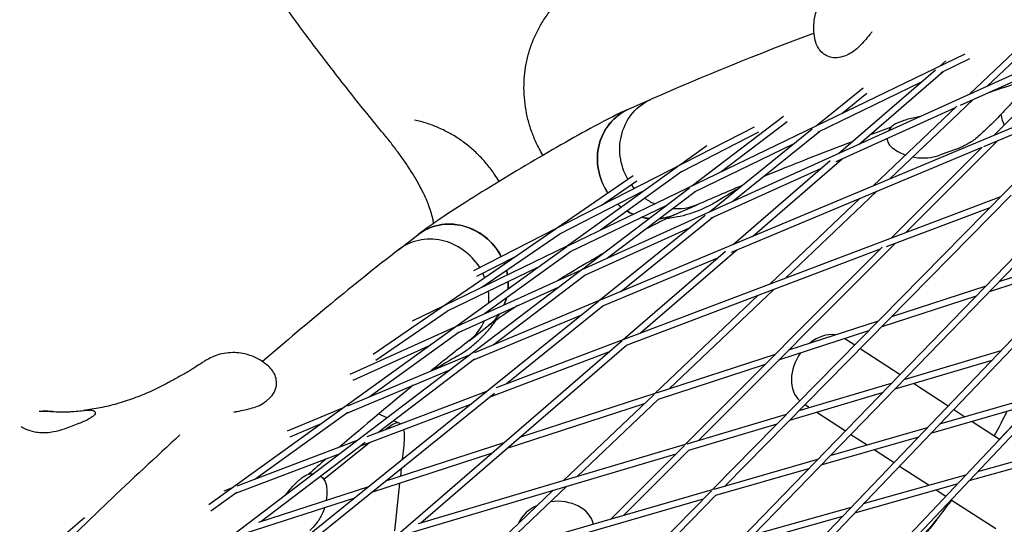
# Model space of a CAD drawing. Units: millimetres. Extents: x -6835 to 6825, y -4576 to 11112.
# Drawn here: x -972 to -742, y 1916 to 2034 of the extents above; entities that cross this region are included whole.
import ezdxf

# ---------------------------------------------------------------- set-up
doc = ezdxf.new("R2010")
doc.units = ezdxf.units.MM

msp = doc.modelspace()

# ---------------------------------------------------------------- linework, layer by layer
for p, q in [((-788.3, 1887.79), (-626.12, 2059.72)), ((-796, 1900.7), (-649.22, 2054.16)), ((-785.55, 1888.52), (-628.81, 2054.68)), ((-803.21, 1912.8), (-671.69, 2048.44)), ((-840.43, 1975.57), (-690.22, 2043.56)), ((-793.18, 1901.47), (-658.46, 2042.33)), ((-836.13, 1968.44), (-689.88, 2029.68)), ((-800.34, 1913.61), (-687.97, 2029.49)), ((-749.91, 2016.54), (-735.36, 2030.39)), ((-745.76, 2018.42), (-734.38, 2029.25)), ((-744.19, 2006.94), (-724.01, 2027.17)), ((-843.77, 1981.1), (-750.94, 2025.97)), ((-779.6, 2025.31), (-778.61, 2025.66)), ((-756.89, 2023.09), (-755.45, 2024.34)), ((-756.56, 2021.59), (-749.81, 2024.85)), ((-752.04, 2013.93), (-725, 2026.17)), ((-780.49, 2002.7), (-757.9, 2022.22)), ((-775.67, 2004.88), (-756.06, 2021.83)), ((-809.95, 1924.11), (-718.06, 2017.59)), ((-785.72, 2009.16), (-774.78, 2017.98)), ((-785.36, 2007.67), (-761.27, 2019.31)), ((-829.58, 2013.02), (-824.32, 2015.33)), ((-779.75, 2012.04), (-773.89, 2016.77)), ((-768.53, 1996.75), (-749.06, 2015.28)), ((-746.54, 2004.33), (-720.29, 2015.32)), ((-781.09, 2000.78), (-753.21, 2013.4)), ((-772.41, 1995.12), (-752.88, 2013.72)), ((-814.8, 1995.1), (-793.4, 2011.37)), ((-846.29, 1985.26), (-800.12, 2008.9)), ((-810.68, 1989.04), (-786.65, 2008.41)), ((-808, 1998.39), (-792.54, 2010.15)), ((-765.25, 2010.37), (-766.23, 2010.02)), ((-817.14, 1998.5), (-799.16, 2007.7)), ((-805.23, 1991.5), (-784.91, 2007.88)), ((-817.88, 1999.81), (-811.3, 2004.55)), ((-814.2, 1993.73), (-790.88, 2005)), ((-805.54, 1979.63), (-746.98, 2004.15)), ((-768.11, 1982.96), (-746.96, 2004.16)), ((-764.71, 1984.26), (-743.34, 2005.67)), ((-752.98, 2003.68), (-756.77, 2002.32)), ((-800.64, 1983.3), (-779.67, 2001.43)), ((-843.89, 1981.05), (-818.15, 1999.61)), ((-810.38, 1987.53), (-784.49, 1999.25)), ((-805.09, 1981.44), (-782.46, 2001)), ((-846.37, 1985.22), (-828.48, 1997.51)), ((-836.12, 1984.8), (-817.09, 1998.52)), ((-840.59, 1975.5), (-815.36, 1994.68)), ((-835.97, 1990.54), (-827.66, 1996.25)), ((-845.6, 1983.92), (-825.93, 1994)), ((-834.46, 1978.27), (-814.01, 1993.82)), ((-830.61, 1959.27), (-742.58, 1992.64)), ((-807.02, 1924.96), (-740.2, 1992.93)), ((-796.48, 1972.21), (-775.46, 1992.22)), ((-792.87, 1973.58), (-771.58, 1993.85)), ((-843.12, 1979.75), (-820.82, 1990.53)), ((-818.78, 1988.39), (-813.52, 1990.69)), ((-769.33, 1980.9), (-745.1, 1990.08)), ((-836.33, 1968.36), (-811.69, 1988.22)), ((-831.36, 1970.44), (-809.89, 1987.75)), ((-889.21, 1955.79), (-846.45, 1985.16)), ((-865.7, 1975.32), (-846.37, 1985.22)), ((-839.81, 1974.21), (-815.34, 1985.28)), ((-883.35, 1980.14), (-878.82, 1983.67)), ((-863.82, 1971.41), (-845.6, 1983.92)), ((-927.62, 1920.66), (-844, 1980.97)), ((-872.46, 1967.23), (-843.89, 1981.05)), ((-816.27, 1934.7), (-770.33, 1980.74)), ((-813.26, 1935.6), (-767.28, 1981.67)), ((-864.99, 1974), (-856.01, 1978.59)), ((-863.21, 1965.26), (-843.12, 1979.75)), ((-835.55, 1967.06), (-808.74, 1978.28)), ((-830.85, 1959.18), (-806.9, 1979.87)), ((-830.07, 1957.87), (-770.69, 1980.38)), ((-826.77, 1960.73), (-804.29, 1980.15)), ((-743.01, 1972.73), (-719.93, 1980.23)), ((-872.01, 1965.79), (-850.89, 1975.99)), ((-745.25, 1970.43), (-722.12, 1977.95)), ((-971.98, 1875.61), (-840.72, 1975.4)), ((-869.46, 1962.43), (-840.59, 1975.5)), ((-861.2, 1957.95), (-839.81, 1974.21)), ((-869.34, 1960.84), (-845.94, 1971.43)), ((-768.06, 1964.59), (-746.06, 1971.74)), ((-823.37, 1946.62), (-799.28, 1969.54)), ((-820.06, 1947.69), (-795.67, 1970.91)), ((-770.34, 1962.27), (-748.3, 1969.44)), ((-959.93, 1868.71), (-836.49, 1968.23)), ((-880.06, 1963.56), (-872.77, 1967.09)), ((-865.52, 1956.14), (-836.33, 1968.36)), ((-858.18, 1948.82), (-835.55, 1967.06)), ((-888.62, 1954.38), (-871.96, 1965.82)), ((-865.96, 1954.33), (-840.52, 1964.98)), ((-894.58, 1951.06), (-870.09, 1962.15)), ((-866.82, 1958.92), (-862.29, 1962.45)), ((-792.13, 1956.77), (-771.15, 1963.59)), ((-890.18, 1945.81), (-869.17, 1960.97)), ((-794.46, 1954.43), (-773.43, 1961.27)), ((-902.28, 1897.45), (-831.06, 1959)), ((-893.92, 1949.72), (-876.22, 1957.73)), ((-878.13, 1916.34), (-830.07, 1957.87)), ((-860.45, 1947.96), (-830.85, 1959.18)), ((-779.06, 1959.44), (-776.72, 1957.92)), ((-895.19, 1943.71), (-866.72, 1955.64)), ((-861.93, 1945.79), (-834.16, 1956.32)), ((-823.04, 1946.72), (-795.27, 1955.75)), ((-775.44, 1957.08), (-766.15, 1951.03)), ((-765.19, 1949.87), (-742.54, 1956.59)), ((-888.16, 1937.45), (-865.53, 1954.65)), ((-822.58, 1945.29), (-797.6, 1953.41)), ((-767.32, 1947.67), (-744.63, 1954.4)), ((-895.55, 1941.94), (-871.48, 1952.02)), ((-789.68, 1942.59), (-768.12, 1948.99)), ((-764.87, 1950.19), (-764.62, 1950.03)), ((-762.97, 1948.96), (-754.88, 1943.69)), ((-910.31, 1906.79), (-860.88, 1946.64)), ((-890.67, 1936.5), (-862.69, 1947.11)), ((-854.99, 1936.34), (-823.37, 1946.62)), ((-844.76, 1926.24), (-823.61, 1946.38)), ((-791.86, 1940.38), (-770.25, 1946.8)), ((-756.86, 1939.45), (-733.1, 1946.31)), ((-913.41, 1945.55), (-914.18, 1944.85)), ((-892.37, 1934.25), (-866.45, 1944.08)), ((-857.91, 1933.81), (-825.88, 1944.22)), ((-841.6, 1927.18), (-822.58, 1945.29)), ((-788.31, 1943.99), (-787.27, 1943.31)), ((-758.92, 1937.29), (-735.13, 1944.16)), ((-735.13, 1944.16), (-742.92, 1935.9)), ((-916.85, 1926.57), (-895.15, 1942.22)), ((-909.25, 1937.83), (-896.29, 1943.25)), ((-887.98, 1941.79), (-886.03, 1940.95)), ((-815.9, 1934.81), (-792.65, 1941.71)), ((-785.62, 1942.23), (-778.91, 1937.86)), ((-753.6, 1942.86), (-750.98, 1941.15)), ((-908.61, 1936.47), (-901.67, 1939.38)), ((-884.45, 1940.27), (-883.06, 1939.68)), ((-815.47, 1933.37), (-794.83, 1939.5)), ((-749.31, 1940.06), (-742.92, 1935.9)), ((-886.32, 1938.15), (-885.45, 1938.85)), ((-782.46, 1932.06), (-759.73, 1938.62)), ((-777.63, 1937.03), (-773.82, 1934.55)), ((-921.01, 1925), (-893.1, 1935.58)), ((-915.49, 1916.67), (-891.13, 1935.2)), ((-900.77, 1926.54), (-890.1, 1935.11)), ((-886.27, 1926.17), (-858.67, 1935.14)), ((-878.61, 1916.2), (-816.27, 1934.7)), ((-784.56, 1929.89), (-761.79, 1936.46)), ((-747.99, 1928.34), (-723.14, 1935.33)), ((-921.54, 1923.19), (-897.31, 1932.38)), ((-889.55, 1923.53), (-861.59, 1932.61)), ((-882.1, 1934.42), (-882.46, 1931.17)), ((-880.89, 1913.96), (-818.48, 1932.48)), ((-833.66, 1917.27), (-816.54, 1934.43)), ((-830.69, 1918.13), (-815.47, 1933.37)), ((-772.16, 1933.47), (-767.54, 1930.45)), ((-749.99, 1926.22), (-725.11, 1933.22)), ((-809.58, 1924.22), (-785.36, 1931.22)), ((-882.69, 1929.06), (-882.89, 1927.27)), ((-809.16, 1922.78), (-787.46, 1929.05)), ((-766.26, 1929.62), (-759.38, 1925.14)), ((-907.09, 1925.82), (-906.31, 1926.52)), ((-883.07, 1925.63), (-884.29, 1914.51)), ((-776.7, 1918.71), (-752.8, 1925.43)), ((-774.66, 1920.84), (-750.8, 1927.55)), ((-935.89, 1887.75), (-809.95, 1924.11)), ((-927.17, 1919.13), (-921.09, 1923.52)), ((-924.04, 1923.85), (-922.26, 1924.52)), ((-915.92, 1916.53), (-890.27, 1924.87)), ((-863.13, 1908.76), (-847.15, 1923.97)), ((-860.01, 1909.66), (-843.99, 1924.91)), ((-827.9, 1905.86), (-810.23, 1923.83)), ((-757.71, 1924.05), (-755.47, 1922.59)), ((-919.11, 1913.92), (-893.55, 1922.23)), ((-903.67, 1895.49), (-812.1, 1921.93)), ((-825, 1906.68), (-809.16, 1922.78)), ((-754.2, 1921.76), (-743.81, 1914.99)), ((-802.82, 1912.91), (-777.5, 1920.04)), ((-802.42, 1911.47), (-779.54, 1917.91))]:
    msp.add_line(p, q)
at = {"extrusion": (0, 0, -1)}
for start, end in [(206.0063, 208.9553), (219.8998, 224.7187)]:
    msp.add_arc((853.53, 1997.22), 125, start, end, dxfattribs=at)
for centre, major_axis, ratio, start_param, end_param in [((-1664.69, 3072.58), (3982.82, 2373.99), 0.333332, -1.678692, -1.39581), ((-824.18, 2000.7), (-5.4, 12.32), 0.929686, 0, 1.761685), ((-824.18, 2000.7), (5.4, -12.32), 0.929686, -1.267773, -1.238242), ((-824.18, 2000.7), (5.4, -12.32), 0.929686, -1.120024, -1.037917), ((-824.18, 2000.7), (5.4, -12.32), 0.929686, -0.916585, -0.790659), ((-824.18, 2000.7), (5.4, -12.32), 0.929686, -0.625531, -0.492183), ((-824.18, 2000.7), (5.4, -12.32), 0.929686, -0.298123, 0), ((-870.56, 1973.06), (-8.27, 10.61), 0.929686, -1.755834, 0), ((-875.07, 1969.55), (-8.27, 10.61), 0.929693, -1.68165, 0), ((-870.56, 1973.06), (-8.27, 10.61), 0.929686, -1.761681, -1.755834), ((-870.56, 1973.06), (-8.27, 10.61), 0.929686, -1.903355, -1.873815), ((-875.07, 1969.55), (-8.27, 10.61), 0.929693, -1.876864, -1.793504), ((-870.56, 1973.06), (-8.27, 10.61), 0.929686, -2.10367, -2.021573), ((-875.07, 1969.55), (-8.27, 10.61), 0.929693, -2.010123, -1.994021), ((-870.56, 1973.06), (-8.27, 10.61), 0.929686, -2.350941, -2.225002), ((-875.07, 1969.55), (-8.27, 10.61), 0.929693, -2.329637, -2.127304), ((-870.56, 1973.06), (-8.27, 10.61), 0.929686, -2.6494, -2.516069), ((-875.07, 1969.55), (-8.27, 10.61), 0.929693, -2.507408, -2.490712), ((-870.56, 1973.06), (8.27, -10.61), 0.929686, 0, 0.298136), ((-875.07, 1969.55), (8.27, -10.61), 0.929693, 0.000032, 0.474013), ((-784.05, 1951.95), (4.91, 7.54), 0.747806, 0.34124, 1.153068), ((-784.05, 1951.95), (-4.91, -7.54), 0.747806, -1.633359, -0.111236), ((-846.65, 1914.63), (8.97, 0.73), 0.747814, 0.106649, 1.639173), ((-754.82, 1920.67), (-4.9, -6.32), 0.000024, 0.000007, 1.729187), ((-846.65, 1914.63), (-8.97, -0.73), 0.747814, -1.142738, -0.351757), ((-754.82, 1920.67), (-4.9, -6.32), 0.000024, -0.95805, 0.000007)]:
    msp.add_ellipse(centre, major_axis=major_axis, ratio=ratio, start_param=start_param, end_param=end_param)
for centre, major_axis, ratio, start_param, end_param in [((-818.95, 2003), (-5.4, 12.32), 0.929693, -1.681654, 0), ((-824.18, 2000.7), (-5.4, 12.32), 0.929686, -1.755834, 0), ((-818.95, 2003), (-5.4, 12.32), 0.929693, -1.87686, -1.793508), ((-824.18, 2000.7), (-5.4, 12.32), 0.929686, -1.761685, -1.755834), ((-824.18, 2000.7), (-5.4, 12.32), 0.929686, -1.903351, -1.873819), ((-818.95, 2003), (-5.4, 12.32), 0.929693, -2.010128, -1.994017), ((-818.95, 2003), (-5.4, 12.32), 0.929693, -2.329631, -2.12731), ((-824.18, 2000.7), (-5.4, 12.32), 0.929686, -2.103675, -2.021569), ((-818.95, 2003), (-5.4, 12.32), 0.929693, -2.507416, -2.490704), ((-818.95, 2003), (5.4, -12.32), 0.929693, 0.000032, 0.474002), ((-824.18, 2000.7), (-5.4, 12.32), 0.929686, -2.350934, -2.225008), ((-824.18, 2000.7), (-5.4, 12.32), 0.929686, -2.64941, -2.516061), ((-824.18, 2000.7), (5.4, -12.32), 0.929686, 0, 0.298123), ((-870.56, 1973.06), (-8.27, 10.61), 0.929686, 0, 1.761681), ((-870.56, 1973.06), (8.27, -10.61), 0.929686, -1.267777, -1.238238), ((-870.56, 1973.06), (8.27, -10.61), 0.929686, -1.12002, -1.037923), ((-870.56, 1973.06), (8.27, -10.61), 0.929686, -0.916591, -0.790652), ((-870.56, 1973.06), (8.27, -10.61), 0.929686, -0.625523, -0.492193), ((-870.56, 1973.06), (8.27, -10.61), 0.929686, -0.298136, 0), ((-894.88, 1912.11), (11.82, 27.57), 0.187592, -0.338979, 0.060398), ((-894.88, 1912.11), (11.82, 27.57), 0.187592, 0.264808, 0.552346)]:
    msp.add_ellipse(centre, major_axis=major_axis, ratio=ratio, start_param=start_param, end_param=end_param, dxfattribs=at)
for points, knots in [([(-886.37, 2006.73), (-888.94, 2009.84), (-891.47, 2012.97), (-896.71, 2019.57), (-899.4, 2023.04), (-904.64, 2029.95), (-907.18, 2033.39), (-912.09, 2040.19), (-914.45, 2043.55), (-918.97, 2050.14), (-921.12, 2053.37), (-925.21, 2059.66), (-927.23, 2062.85), (-931.18, 2069.27), (-933.1, 2072.51), (-936.81, 2078.96), (-938.6, 2082.19), (-942.01, 2088.57), (-943.63, 2091.73), (-946.53, 2097.65), (-947.84, 2100.43), (-949.05, 2103.14)], [138.839053, 138.839053, 138.839053, 138.839053, 150.173388, 150.173388, 162.678697, 162.678697, 175.184006, 175.184006, 187.689315, 187.689315, 200.194624, 200.194624, 212.699933, 212.699933, 225.205242, 225.205242, 237.710551, 237.710551, 250.21586, 250.21586, 261.550195, 261.550195, 261.550195, 261.550195]), ([(-853.88, 2020.79), (-853.8, 2021.7), (-853.67, 2022.64), (-853.31, 2024.54), (-853.08, 2025.5), (-852.52, 2027.39), (-852.19, 2028.31), (-851.47, 2030.09), (-851.07, 2030.94), (-850.23, 2032.52), (-849.75, 2033.32), (-848.7, 2034.91), (-848.12, 2035.69), (-846.88, 2037.19), (-846.23, 2037.9), (-844.87, 2039.23), (-844.18, 2039.85), (-842.79, 2040.96), (-842.04, 2041.51), (-841.06, 2042.15), (-840.87, 2042.27), (-840.67, 2042.39)], [0, 0, 0, 0, 2.776565, 2.776565, 5.55313, 5.55313, 8.329694, 8.329694, 11.106259, 11.106259, 13.883207, 13.883207, 16.660154, 16.660154, 19.437101, 19.437101, 22.214049, 22.214049, 24.991462, 24.991462, 25.656951, 25.656951, 25.656951, 25.656951]), ([(-785.82, 2028.66), (-785.99, 2029.23), (-786.14, 2029.89), (-786.32, 2031.44), (-786.35, 2032.33), (-786.14, 2034.34), (-785.9, 2035.47), (-784.96, 2037.8), (-784.25, 2038.98), (-782.51, 2040.99), (-781.5, 2041.82), (-780.42, 2042.48), (-780.36, 2042.51), (-780.3, 2042.55)], [5.874665, 5.874665, 5.874665, 5.874665, 6.103152, 6.103152, 6.331638, 6.331638, 6.560125, 6.560125, 6.788611, 6.788611, 7.004898, 7.004898, 7.017098, 7.017098, 7.017098, 7.017098]), ([(-772.71, 2031.09), (-772.87, 2030.89), (-773.03, 2030.69), (-773.6, 2030), (-774, 2029.53), (-774.79, 2028.61), (-775.18, 2028.17), (-776, 2027.35), (-776.43, 2026.96), (-777.4, 2026.24), (-777.93, 2025.9), (-778.61, 2025.66)], [1.3558, 1.3558, 1.3558, 1.3558, 2.252886, 2.252886, 4.505772, 4.505772, 6.758659, 6.758659, 9.011545, 9.011545, 11.264431, 11.264431, 11.264431, 11.264431]), ([(-779.6, 2025.31), (-780.1, 2025.12), (-780.67, 2025.01), (-781.8, 2025.01), (-782.38, 2025.12), (-783.41, 2025.53), (-783.87, 2025.82), (-784.66, 2026.51), (-784.98, 2026.9), (-785.49, 2027.74), (-785.69, 2028.19), (-785.82, 2028.66)], [0, 0, 0, 0, 1.694376, 1.694376, 3.388752, 3.388752, 5.083128, 5.083128, 6.777504, 6.777504, 8.471881, 8.471881, 8.471881, 8.471881]), ([(-728.79, 2022.37), (-729.74, 2022.07), (-730.68, 2021.76), (-736.45, 2019.89), (-741.21, 2018.31), (-745.89, 2016.72)], [2.70985341, 2.70985341, 2.70985341, 2.70985341, 2.71245479, 2.71245479, 2.72577953, 2.72577953, 2.72577953, 2.72577953]), ([(-849.58, 2002.24), (-849.89, 2002.76), (-850.19, 2003.29), (-850.94, 2004.73), (-851.36, 2005.64), (-852.11, 2007.47), (-852.42, 2008.39), (-852.96, 2010.15), (-853.2, 2011.08), (-853.59, 2013.01), (-853.74, 2014), (-853.94, 2015.99), (-854, 2016.98), (-854.01, 2018.93), (-853.96, 2019.89), (-853.88, 2020.79)], [159.400536, 159.400536, 159.400536, 159.400536, 161.079606, 161.079606, 163.856553, 163.856553, 166.6335, 166.6335, 169.410065, 169.410065, 172.18663, 172.18663, 174.963195, 174.963195, 177.73976, 177.73976, 177.73976, 177.73976]), ([(-736.16, 2018.64), (-736.77, 2017.97), (-737.42, 2017.26), (-738.81, 2015.77), (-739.55, 2014.99), (-741.08, 2013.36), (-741.88, 2012.52), (-743.52, 2010.83), (-744.36, 2009.98), (-746.08, 2008.3), (-746.96, 2007.47), (-747.87, 2006.66)], [0, 0, 0, 0, 3.337833, 3.337833, 6.675665, 6.675665, 10.013498, 10.013498, 13.35133, 13.35133, 16.689163, 16.689163, 16.689163, 16.689163]), ([(-829.58, 2013.02), (-831.85, 2012.03), (-834.42, 2010.71), (-839.98, 2007.71), (-842.6, 2006.25), (-848.03, 2003.15), (-850.83, 2001.52), (-856.41, 1998.21), (-859.2, 1996.53), (-864.52, 1993.25), (-867.05, 1991.66), (-871.66, 1988.69), (-873.73, 1987.32), (-876.74, 1985.23), (-877.82, 1984.45), (-878.82, 1983.67)], [1.944973, 1.944973, 1.944973, 1.944973, 2.423621, 2.423621, 2.768736, 2.768736, 3.098962, 3.098962, 3.426267, 3.426267, 3.755152, 3.755152, 4.093144, 4.093144, 4.338212, 4.338212, 4.338212, 4.338212]), ([(-874.1, 2008.74), (-874.94, 2009.1), (-875.82, 2009.43), (-877.66, 2010.02), (-878.61, 2010.27), (-879.56, 2010.47)], [0, 0, 0, 0, 2.776565, 2.776565, 5.533316, 5.533316, 5.533316, 5.533316]), ([(-761.58, 2011.26), (-761.85, 2011.21), (-762.11, 2011.15), (-762.89, 2010.99), (-763.4, 2010.88), (-764.35, 2010.65), (-764.8, 2010.53), (-765.25, 2010.37)], [5.662191, 5.662191, 5.662191, 5.662191, 6.758659, 6.758659, 9.011545, 9.011545, 11.264431, 11.264431, 11.264431, 11.264431]), ([(-859.83, 1996.13), (-860.14, 1996.65), (-860.46, 1997.17), (-861.37, 1998.51), (-861.97, 1999.32), (-863.23, 2000.84), (-863.88, 2001.56), (-865.18, 2002.87), (-865.88, 2003.52), (-867.39, 2004.78), (-868.19, 2005.39), (-869.84, 2006.51), (-870.69, 2007.03), (-872.4, 2007.97), (-873.26, 2008.38), (-874.1, 2008.74)], [159.400539, 159.400539, 159.400539, 159.400539, 161.079606, 161.079606, 163.856553, 163.856553, 166.6335, 166.6335, 169.410065, 169.410065, 172.18663, 172.18663, 174.963195, 174.963195, 177.73976, 177.73976, 177.73976, 177.73976]), ([(-766.23, 2010.02), (-766.51, 2009.92), (-766.77, 2009.81), (-767.31, 2009.54), (-767.58, 2009.38), (-768.15, 2008.92), (-768.47, 2008.62), (-768.78, 2008.07), (-768.81, 2008.03), (-768.83, 2007.98)], [0, 0, 0, 0, 1.382729, 1.382729, 2.765458, 2.765458, 4.148187, 4.148187, 4.268058, 4.268058, 4.268058, 4.268058]), ([(-875.1, 1986.36), (-875.15, 1986.7), (-875.21, 1987.05), (-875.41, 1987.95), (-875.56, 1988.51), (-875.93, 1989.69), (-876.15, 1990.31), (-876.66, 1991.59), (-876.95, 1992.25), (-877.59, 1993.6), (-877.94, 1994.29), (-878.69, 1995.69), (-879.09, 1996.4), (-879.94, 1997.83), (-880.39, 1998.55), (-881.31, 1999.97), (-881.8, 2000.7), (-882.85, 2002.18), (-883.4, 2002.93), (-884.54, 2004.45), (-885.14, 2005.22), (-885.96, 2006.23), (-886.16, 2006.48), (-886.37, 2006.73)], [71.712022, 71.712022, 71.712022, 71.712022, 73.634276, 73.634276, 76.458759, 76.458759, 79.283242, 79.283242, 82.107725, 82.107725, 84.932208, 84.932208, 87.756691, 87.756691, 90.581174, 90.581174, 93.408054, 93.408054, 96.234933, 96.234933, 99.061813, 99.061813, 99.979281, 99.979281, 99.979281, 99.979281]), ([(-769.18, 2006.18), (-769.16, 2005.99), (-769.12, 2005.8), (-768.96, 2005.25), (-768.79, 2004.92), (-768.37, 2004.33), (-768.12, 2004.1), (-767.87, 2003.91), (-767.87, 2003.91), (-767.86, 2003.91)], [5.386489, 5.386489, 5.386489, 5.386489, 5.677001, 5.677001, 6.256924, 6.256924, 6.898651, 6.898651, 6.913645, 6.913645, 6.913645, 6.913645]), ([(-747.87, 2006.66), (-748.25, 2006.33), (-748.62, 2006.04), (-749.35, 2005.51), (-749.71, 2005.28), (-750.41, 2004.85), (-750.75, 2004.67), (-751.42, 2004.33), (-751.74, 2004.18), (-752.37, 2003.91), (-752.68, 2003.79), (-752.98, 2003.68)], [0, 0, 0, 0, 0.361844, 0.361844, 0.723689, 0.723689, 1.085533, 1.085533, 1.447378, 1.447378, 1.809222, 1.809222, 1.809222, 1.809222]), ([(-767.86, 2003.91), (-767.37, 2003.55), (-766.81, 2003.2), (-765.76, 2002.68), (-765.32, 2002.49), (-764.85, 2002.32)], [5.12033116, 5.12033116, 5.12033116, 5.12033116, 5.13784908, 5.13784908, 5.14902361, 5.14902361, 5.14902361, 5.14902361]), ([(-763.17, 2001.85), (-762.64, 2001.75), (-762.1, 2001.68), (-760.7, 2001.59), (-759.85, 2001.63), (-758.22, 2001.88), (-757.46, 2002.08), (-756.77, 2002.32)], [5.16164745, 5.16164745, 5.16164745, 5.16164745, 5.17288492, 5.17288492, 5.19040284, 5.19040284, 5.20792076, 5.20792076, 5.20792076, 5.20792076]), ([(-809.03, 1991.41), (-809.65, 1991.03), (-810.28, 1990.67), (-811.8, 1989.9), (-812.68, 1989.51), (-814.45, 1988.82), (-815.34, 1988.54), (-817.06, 1988.07), (-817.97, 1987.86), (-819.51, 1987.6), (-820.13, 1987.51), (-820.74, 1987.45)], [114.5448, 114.5448, 114.5448, 114.5448, 116.638778, 116.638778, 119.4162, 119.4162, 122.193623, 122.193623, 124.971429, 124.971429, 126.744087, 126.744087, 126.744087, 126.744087]), ([(-818.78, 1988.39), (-819.08, 1988.25), (-819.59, 1988.02), (-821.16, 1987.25), (-822.37, 1986.63), (-824.51, 1985.49), (-825.29, 1985.07), (-826.12, 1984.61)], [1.944973, 1.944973, 1.944973, 1.944973, 2.1140409, 2.1140409, 2.3608649, 2.3608649, 2.4898876, 2.4898876, 2.4898876, 2.4898876]), ([(-835.82, 1979.13), (-836.05, 1978.99), (-836.29, 1978.85), (-839.03, 1977.25), (-841.6, 1975.73), (-844.75, 1973.82), (-845.4, 1973.43), (-846.04, 1973.03)], [2.9299462, 2.9299462, 2.9299462, 2.9299462, 2.9595281, 2.9595281, 3.2716418, 3.2716418, 3.3532135, 3.3532135, 3.3532135, 3.3532135]), ([(-855.48, 1967.12), (-856.09, 1966.72), (-856.67, 1966.34), (-858.86, 1964.89), (-860.22, 1963.96), (-861.67, 1962.92), (-862.06, 1962.63), (-862.29, 1962.45)], [3.7932713, 3.7932713, 3.7932713, 3.7932713, 3.8925123, 3.8925123, 4.1865868, 4.1865868, 4.3382123, 4.3382123, 4.3382123, 4.3382123]), ([(-869.58, 1955.31), (-868.96, 1955.67), (-868.34, 1956.06), (-866.95, 1957.03), (-866.18, 1957.62), (-864.73, 1958.85), (-864.06, 1959.5), (-862.83, 1960.78), (-862.21, 1961.49), (-861.25, 1962.72), (-860.88, 1963.22), (-860.53, 1963.73)], [114.5448, 114.5448, 114.5448, 114.5448, 116.638778, 116.638778, 119.4162, 119.4162, 122.193623, 122.193623, 124.971429, 124.971429, 126.744179, 126.744179, 126.744179, 126.744179]), ([(-913.39, 1952.62), (-913.82, 1953.04), (-914.33, 1953.48), (-915.6, 1954.38), (-916.37, 1954.83), (-918.24, 1955.6), (-919.35, 1955.93), (-921.85, 1956.2), (-923.22, 1956.15), (-925.82, 1955.57), (-927.03, 1955.08), (-928.12, 1954.44), (-928.18, 1954.4), (-928.24, 1954.37)], [5.874665, 5.874665, 5.874665, 5.874665, 6.103152, 6.103152, 6.331638, 6.331638, 6.560125, 6.560125, 6.788611, 6.788611, 7.004898, 7.004898, 7.017098, 7.017098, 7.017098, 7.017098]), ([(-928.24, 1954.37), (-928.4, 1954.27), (-928.51, 1954.2), (-928.91, 1953.94), (-929.12, 1953.8), (-929.75, 1953.39), (-930.17, 1953.12), (-931.21, 1952.46), (-931.83, 1952.09), (-933.23, 1951.26), (-934.01, 1950.81), (-935.71, 1949.87), (-936.62, 1949.37), (-937.56, 1948.87), (-937.56, 1948.87), (-937.56, 1948.87)], [0, 0, 0, 0, 0.815483, 0.815483, 3.337104, 3.337104, 6.674937, 6.674937, 10.01277, 10.01277, 13.350603, 13.350603, 16.688436, 16.688436, 16.689164, 16.689164, 16.689164, 16.689164]), ([(-913.41, 1945.55), (-913, 1945.91), (-912.64, 1946.35), (-912.1, 1947.35), (-911.92, 1947.9), (-911.79, 1949.01), (-911.82, 1949.55), (-912.05, 1950.57), (-912.25, 1951.04), (-912.74, 1951.89), (-913.04, 1952.27), (-913.39, 1952.62)], [0, 0, 0, 0, 1.694376, 1.694376, 3.388752, 3.388752, 5.083128, 5.083128, 6.777504, 6.777504, 8.47188, 8.47188, 8.47188, 8.47188]), ([(-937.56, 1948.87), (-938.82, 1948.2), (-940.08, 1947.57), (-942.64, 1946.42), (-943.92, 1945.9), (-946.51, 1944.95), (-947.81, 1944.53), (-950.41, 1943.8), (-951.71, 1943.48), (-954.31, 1942.97), (-955.61, 1942.77), (-956.9, 1942.62)], [0, 0, 0, 0, 5.065108, 5.065108, 10.130216, 10.130216, 15.195324, 15.195324, 20.260432, 20.260432, 25.32554, 25.32554, 25.32554, 25.32554]), ([(-921.77, 1942.24), (-921.51, 1942.29), (-921.27, 1942.34), (-920.39, 1942.51), (-919.78, 1942.63), (-918.6, 1942.89), (-918.03, 1943.03), (-916.91, 1943.36), (-916.36, 1943.55), (-915.27, 1944.05), (-914.72, 1944.37), (-914.18, 1944.85)], [1.362363, 1.362363, 1.362363, 1.362363, 2.252886, 2.252886, 4.505772, 4.505772, 6.758659, 6.758659, 9.011545, 9.011545, 11.264431, 11.264431, 11.264431, 11.264431]), ([(-967.24, 1942.48), (-967.13, 1942.48), (-967.03, 1942.48), (-965.91, 1942.46), (-964.84, 1942.4), (-963.14, 1942.32), (-962.5, 1942.3), (-961.39, 1942.29), (-960.92, 1942.3), (-959.99, 1942.33), (-959.54, 1942.36), (-958.47, 1942.44), (-957.9, 1942.5), (-956.47, 1942.67), (-955.75, 1942.76), (-955.04, 1942.68), (-954.89, 1942.65), (-954.76, 1942.61)], [2.735969, 2.735969, 2.735969, 2.735969, 3.067871, 3.067871, 6.225609, 6.225609, 8.13226, 8.13226, 9.564717, 9.564717, 11.031922, 11.031922, 13.135776, 13.135776, 16.753472, 16.753472, 17.846235, 17.846235, 17.846235, 17.846235]), ([(-954.76, 1942.61), (-954.66, 1942.57), (-954.58, 1942.53), (-954.34, 1942.4), (-954.23, 1942.3), (-954.14, 1942.07), (-954.15, 1941.93), (-954.29, 1941.65), (-954.42, 1941.5), (-954.6, 1941.34)], [50.314506, 50.314506, 50.314506, 50.314506, 51.111683, 51.111683, 52.816426, 52.816426, 54.521168, 54.521168, 56.225911, 56.225911, 56.225911, 56.225911]), ([(-958.26, 1939.47), (-959.26, 1939.12), (-960.33, 1938.67), (-962.26, 1938), (-963.09, 1937.75), (-964.45, 1937.48), (-964.97, 1937.41), (-965.93, 1937.34), (-966.37, 1937.34), (-967.3, 1937.39), (-967.79, 1937.46), (-969.01, 1937.7), (-969.71, 1937.92), (-970.76, 1938.36), (-971.16, 1938.56), (-971.51, 1938.76)], [0, 0, 0, 0, 3.605417, 3.605417, 6.192906, 6.192906, 7.821882, 7.821882, 9.228641, 9.228641, 10.890874, 10.890874, 13.549927, 13.549927, 15.381128, 15.381128, 15.381128, 15.381128]), ([(-954.6, 1941.34), (-954.77, 1941.18), (-955, 1941.02), (-955.57, 1940.66), (-955.9, 1940.47), (-956.67, 1940.1), (-957.1, 1939.91), (-957.78, 1939.64), (-958.02, 1939.55), (-958.26, 1939.47)], [0, 0, 0, 0, 1.688587, 1.688587, 3.377174, 3.377174, 5.065762, 5.065762, 5.909457, 5.909457, 5.909457, 5.909457]), ([(-934.37, 1936.88), (-939.99, 1931.74), (-945.67, 1926.45), (-974.91, 1898.6), (-999.25, 1873.53), (-1028.89, 1840.89), (-1033.46, 1835.8), (-1038.04, 1830.63)], [5.1022512, 5.1022512, 5.1022512, 5.1022512, 5.1225271, 5.1225271, 5.2058571, 5.2058571, 5.220929, 5.220929, 5.220929, 5.220929]), ([(-906.31, 1926.52), (-906.1, 1926.71), (-905.87, 1926.9), (-905.38, 1927.24), (-905.11, 1927.4), (-904.44, 1927.68), (-904.03, 1927.82), (-903.39, 1927.84), (-903.34, 1927.84), (-903.28, 1927.84)], [0, 0, 0, 0, 1.382729, 1.382729, 2.765458, 2.765458, 4.148187, 4.148187, 4.268291, 4.268291, 4.268291, 4.268291]), ([(-909.62, 1923.02), (-909.45, 1923.23), (-909.27, 1923.43), (-908.76, 1924.05), (-908.43, 1924.44), (-907.77, 1925.17), (-907.45, 1925.5), (-907.09, 1925.82)], [5.660995, 5.660995, 5.660995, 5.660995, 6.758659, 6.758659, 9.011545, 9.011545, 11.264431, 11.264431, 11.264431, 11.264431]), ([(-901.54, 1927.28), (-901.38, 1927.18), (-901.23, 1927.06), (-900.83, 1926.66), (-900.61, 1926.34), (-900.3, 1925.69), (-900.21, 1925.36), (-900.17, 1925.06), (-900.17, 1925.05), (-900.17, 1925.05)], [5.386595, 5.386595, 5.386595, 5.386595, 5.677, 5.677, 6.256924, 6.256924, 6.898651, 6.898651, 6.913645, 6.913645, 6.913645, 6.913645]), ([(-900.17, 1925.05), (-900.09, 1924.45), (-900.04, 1923.79), (-900.08, 1922.61), (-900.13, 1922.14), (-900.2, 1921.64)], [5.12033107, 5.12033107, 5.12033107, 5.12033107, 5.137849, 5.137849, 5.14902112, 5.14902112, 5.14902112, 5.14902112]), ([(-900.59, 1919.94), (-900.75, 1919.43), (-900.95, 1918.92), (-901.53, 1917.65), (-901.98, 1916.91), (-902.96, 1915.6), (-903.5, 1915.03), (-904.05, 1914.54)], [5.16164491, 5.16164491, 5.16164491, 5.16164491, 5.17288488, 5.17288488, 5.19040281, 5.19040281, 5.20792075, 5.20792075, 5.20792075, 5.20792075]), ([(-1050.49, 1830.02), (-1049.13, 1831.36), (-1047.78, 1832.69), (-1036.84, 1843.45), (-1027.44, 1852.57), (-1009.02, 1870.14), (-1000, 1878.59), (-982.39, 1894.81), (-973.79, 1902.57), (-962.48, 1912.57), (-959.58, 1915.12), (-956.71, 1917.62)], [652.363694, 652.363694, 652.363694, 652.363694, 662.7279, 662.7279, 736.364333, 736.364333, 810.000767, 810.000767, 883.6372, 883.6372, 909.352891, 909.352891, 909.352891, 909.352891])]:
    msp.add_open_spline(points, degree=3, knots=knots)
for points in [[(-786.25, 2030.82), (-799.57, 2025.78), (-812.26, 2020.61), (-824.32, 2015.33)], [(-742.62, 2011.76), (-742.42, 2010.88), (-742.15, 2010.06), (-741.84, 2009.3)], [(-768.22, 2008.83), (-769.91, 2008.21), (-771.59, 2007.59), (-773.26, 2006.96)], [(-777.33, 2005.43), (-784.47, 2002.72), (-791.41, 1999.98), (-798.14, 1997.22)], [(-803.07, 1995.17), (-806.62, 1993.68), (-810.11, 1992.19), (-813.55, 1990.68)], [(-803.91, 1994.49), (-805.65, 1993.47), (-807.35, 1992.44), (-809.03, 1991.41)], [(-883.35, 1980.14), (-893.74, 1972.05), (-904.32, 1963.34), (-915.09, 1954.02)], [(-866.8, 1958.94), (-869.76, 1956.63), (-872.73, 1954.28), (-875.73, 1951.86)], [(-869.58, 1955.31), (-871.29, 1954.33), (-873.01, 1953.32), (-874.74, 1952.28)], [(-879.87, 1948.5), (-885.51, 1943.89), (-891.22, 1939.09), (-897, 1934.1)], [(-964.17, 1942.37), (-964.89, 1942.4), (-965.6, 1942.45), (-966.31, 1942.52)], [(-900.28, 1931.25), (-901.63, 1930.08), (-902.97, 1928.9), (-904.32, 1927.7)]]:
    msp.add_open_spline(points, degree=3)

doc.saveas('drawing.dxf')
